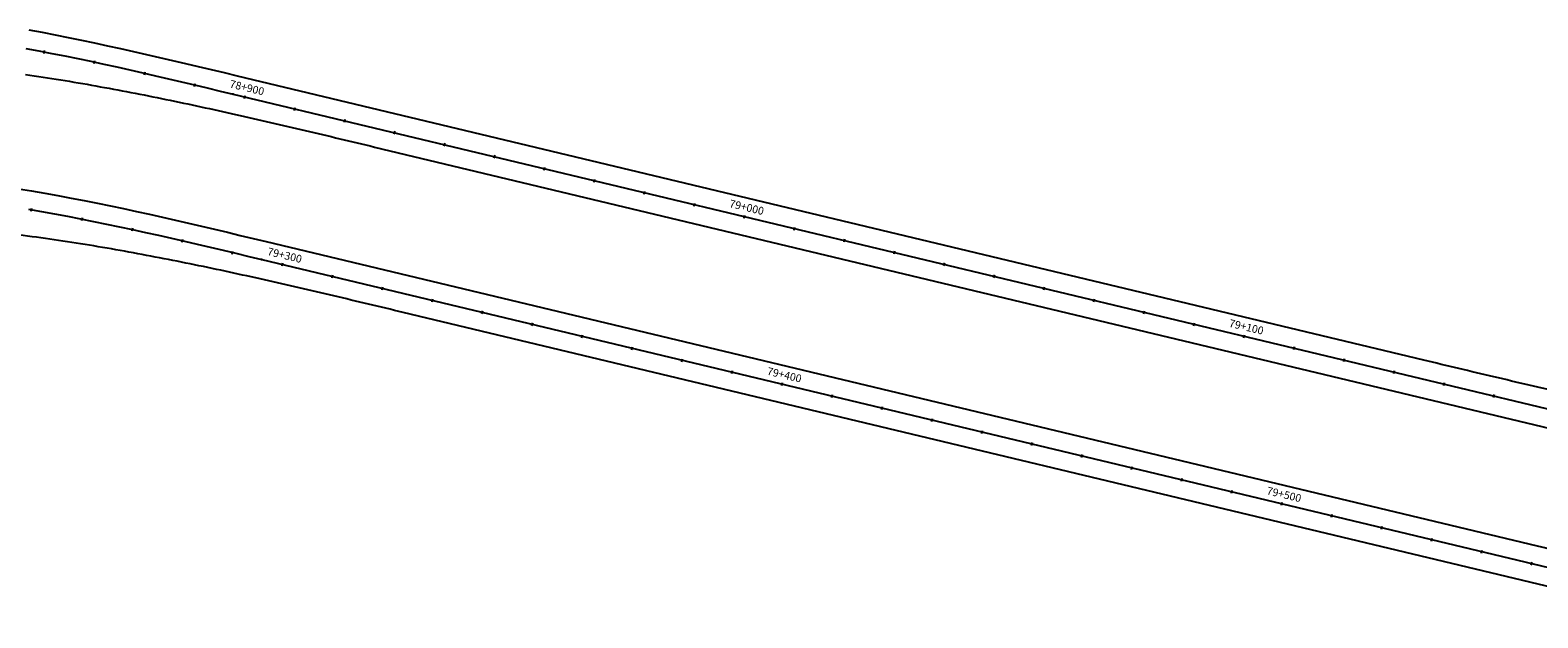
# Model space of a CAD drawing. Units: metres. Extents: x 289032 to 391072, y 8606521 to 8715371.
# Drawn here: x 355900 to 356194, y 8675699 to 8675813 of the extents above; entities that cross this region are included whole.
import ezdxf

# ---------------------------------------------------------------- set-up
doc = ezdxf.new("R2010")
doc.units = ezdxf.units.M
doc.linetypes.add('DASHED', pattern=[0.75, 0.5, -0.25])
for name, color, linetype in [('04_ALI', 7, 'Continuous'), ('04_ALI-EJE DERECHO', 7, 'Continuous'), ('04_ALI-EJE IZQUIERDO', 7, 'Continuous'), ('04_ALI_TXT-EJE DERECHO', 7, 'Continuous'), ('04_ALI_TXT-EJE IZQUIERDO', 7, 'Continuous'), ('BORDE DER-DER', 2, 'Continuous'), ('BORDE IZQ-IZQ', 3, 'DASHED'), ('C-ROAD-MARK', 212, 'Continuous'), ('C-ROAD-STAN-MAJR', 11, 'Continuous'), ('C-ROAD-STAN-MINR', 11, 'Continuous')]:
    doc.layers.add(name, color=color, linetype=linetype)
doc.styles.add('DATOS-02', font='romand.shx')

# ---------------------------------------------------------------- blocks, each defined once
blk = doc.blocks.new('AeccTickLine')
blk.add_line((0, -0.5), (0, 0.5))
blk = doc.blocks.new('*U2')
at = {"layer": 'C-ROAD-STAN-MINR', "color": 11, "linetype": 'Continuous', "lineweight": -3}
for p, xscale, yscale, zscale, rotation in [((355900.53, 8675778.06), 0.6, 0.6, 0.6, 350.3047006588801), ((355910.36, 8675776.25), 0.6, 0.6, 0.6, 348.8417784447283), ((355920.15, 8675774.21), 0.6, 0.6, 0.6, 347.7369548525112), ((355929.91, 8675772.02), 0.6000000000000001, 0.6000000000000001, 0.6000000000000001, 346.9902298822288), ((355939.65, 8675769.73), 0.6, 0.6, 0.6, 346.6016035338812), ((355959.1, 8675765.08), 0.6000000000000002, 0.6000000000000002, 0.6000000000000002, 346.5402761061887), ((355968.82, 8675762.75), 0.6000000000000002, 0.6000000000000002, 0.6000000000000002, 346.5402761061887), ((355978.55, 8675760.42), 0.6000000000000002, 0.6000000000000002, 0.6000000000000002, 346.5402761061887), ((355988.27, 8675758.09), 0.6000000000000002, 0.6000000000000002, 0.6000000000000002, 346.5402761061887), ((355998, 8675755.76), 0.6000000000000002, 0.6000000000000002, 0.6000000000000002, 346.5402761061887), ((356007.72, 8675753.44), 0.6000000000000002, 0.6000000000000002, 0.6000000000000002, 346.5402761061887), ((356017.45, 8675751.11), 0.6000000000000002, 0.6000000000000002, 0.6000000000000002, 346.5402761061887), ((356027.17, 8675748.78), 0.6000000000000002, 0.6000000000000002, 0.6000000000000002, 346.5402761061887), ((356036.9, 8675746.45), 0.6000000000000002, 0.6000000000000002, 0.6000000000000002, 346.5402761061887), ((356056.35, 8675741.8), 0.6000000000000002, 0.6000000000000002, 0.6000000000000002, 346.5402761061887), ((356066.08, 8675739.47), 0.6000000000000002, 0.6000000000000002, 0.6000000000000002, 346.5402761061887), ((356075.8, 8675737.14), 0.6000000000000002, 0.6000000000000002, 0.6000000000000002, 346.5402761061887), ((356085.53, 8675734.82), 0.6000000000000002, 0.6000000000000002, 0.6000000000000002, 346.5402761061887), ((356095.25, 8675732.49), 0.6000000000000002, 0.6000000000000002, 0.6000000000000002, 346.5402761061887), ((356104.98, 8675730.16), 0.6000000000000002, 0.6000000000000002, 0.6000000000000002, 346.5402761061887), ((356114.7, 8675727.83), 0.6000000000000002, 0.6000000000000002, 0.6000000000000002, 346.5402761061887), ((356124.43, 8675725.51), 0.6000000000000002, 0.6000000000000002, 0.6000000000000002, 346.5402761061887), ((356134.15, 8675723.18), 0.6000000000000002, 0.6000000000000002, 0.6000000000000002, 346.5402761061887), ((356153.6, 8675718.52), 0.6000000000000002, 0.6000000000000002, 0.6000000000000002, 346.5402761061887), ((356163.33, 8675716.2), 0.6000000000000002, 0.6000000000000002, 0.6000000000000002, 346.5402761061887), ((356173.05, 8675713.87), 0.6000000000000002, 0.6000000000000002, 0.6000000000000002, 346.5402761061887), ((356182.78, 8675711.54), 0.6000000000000002, 0.6000000000000002, 0.6000000000000002, 346.5402761061887), ((356192.5, 8675709.21), 0.6000000000000002, 0.6000000000000002, 0.6000000000000002, 346.5402761061887)]:
    blk.add_blockref('AeccTickLine', p, dxfattribs=dict(at, xscale=xscale, yscale=yscale, zscale=zscale, rotation=rotation))
blk = doc.blocks.new('*U872')
at = {"layer": '04_ALI', "color": 1, "linetype": 'Continuous', "lineweight": -3}
for p, q in [((355899.43, 8675809.45), (355901.97, 8675808.97)), ((355901.97, 8675808.97), (355904.5, 8675808.48)), ((355904.5, 8675808.48), (355907.03, 8675807.98)), ((355907.03, 8675807.98), (355909.56, 8675807.46)), ((355909.56, 8675807.46), (355912.09, 8675806.93)), ((355912.09, 8675806.93), (355914.61, 8675806.39)), ((355914.61, 8675806.39), (355917.13, 8675805.83)), ((355917.13, 8675805.83), (355919.65, 8675805.27)), ((355919.65, 8675805.27), (355922.17, 8675804.7)), ((355922.17, 8675804.7), (355924.68, 8675804.12)), ((355924.68, 8675804.12), (355927.2, 8675803.53)), ((355927.2, 8675803.53), (355929.71, 8675802.94)), ((355929.71, 8675802.94), (355932.22, 8675802.35)), ((355932.22, 8675802.35), (355934.73, 8675801.75)), ((355934.73, 8675801.75), (355937.24, 8675801.15)), ((355937.24, 8675801.15), (355939.75, 8675800.55)), ((355939.75, 8675800.55), (356199.92, 8675738.29))]:
    blk.add_line(p, q, dxfattribs=at)
at = {"layer": '04_ALI', "color": 7, "linetype": 'Continuous', "lineweight": -3}
blk.add_circle((355939.75, 8675800.55), 0.05, dxfattribs=at)
blk.add_point((355939.75, 8675800.55), dxfattribs=at)
at = {"layer": 'C-ROAD-MARK', "color": 212, "linetype": 'Continuous', "lineweight": -3}
blk.add_circle((355939.75, 8675800.55), 0.015, dxfattribs=at)
blk = doc.blocks.new('*U873')
at = {"layer": 'C-ROAD-STAN-MINR', "color": 11, "linetype": 'Continuous', "lineweight": -3}
for p, xscale, yscale, zscale, rotation in [((355903.02, 8675808.77), 0.6, 0.6, 0.6, 349.0777912518332), ((355912.81, 8675806.77), 0.5999999999999998, 0.5999999999999998, 0.5999999999999998, 347.9087451085857), ((355922.57, 8675804.6), 0.6, 0.6, 0.6, 347.09779758728), ((355932.31, 8675802.33), 0.6, 0.6, 0.6, 346.6449486879163), ((355951.76, 8675797.68), 0.6, 0.6, 0.6, 346.5402761065374), ((355961.49, 8675795.35), 0.6, 0.6, 0.6, 346.5402761065374), ((355971.21, 8675793.02), 0.6, 0.6, 0.6, 346.5402761065374), ((355980.94, 8675790.69), 0.6, 0.6, 0.6, 346.5402761065374), ((355990.67, 8675788.37), 0.6, 0.6, 0.6, 346.5402761065374), ((356000.39, 8675786.04), 0.6, 0.6, 0.6, 346.5402761065374), ((356010.12, 8675783.71), 0.6, 0.6, 0.6, 346.5402761065374), ((356019.84, 8675781.38), 0.6, 0.6, 0.6, 346.5402761065374), ((356029.57, 8675779.06), 0.6, 0.6, 0.6, 346.5402761065374), ((356049.02, 8675774.4), 0.6, 0.6, 0.6, 346.5402761065374), ((356058.74, 8675772.07), 0.6, 0.6, 0.6, 346.5402761065374), ((356068.47, 8675769.75), 0.6, 0.6, 0.6, 346.5402761065374), ((356078.19, 8675767.42), 0.6, 0.6, 0.6, 346.5402761065374), ((356087.92, 8675765.09), 0.6, 0.6, 0.6, 346.5402761065374), ((356097.64, 8675762.76), 0.6, 0.6, 0.6, 346.5402761065374), ((356107.37, 8675760.44), 0.6, 0.6, 0.6, 346.5402761065374), ((356117.09, 8675758.11), 0.6, 0.6, 0.6, 346.5402761065374), ((356126.82, 8675755.78), 0.6, 0.6, 0.6, 346.5402761065374), ((356146.27, 8675751.13), 0.6, 0.6, 0.6, 346.5402761065374), ((356156, 8675748.8), 0.6, 0.6, 0.6, 346.5402761065374), ((356165.72, 8675746.47), 0.6, 0.6, 0.6, 346.5402761065374), ((356175.45, 8675744.14), 0.6, 0.6, 0.6, 346.5402761065374), ((356185.17, 8675741.81), 0.6, 0.6, 0.6, 346.5402761065374)]:
    blk.add_blockref('AeccTickLine', p, dxfattribs=dict(at, xscale=xscale, yscale=yscale, zscale=zscale, rotation=rotation))
blk = doc.blocks.new('*U2270')
at = {"layer": '04_ALI', "color": 1, "linetype": 'Continuous', "lineweight": -3}
for p, q in [((355899.94, 8675778.16), (355902.48, 8675777.72)), ((355902.48, 8675777.72), (355905.02, 8675777.26)), ((355905.02, 8675777.26), (355907.56, 8675776.79)), ((355907.56, 8675776.79), (355910.09, 8675776.3)), ((355910.09, 8675776.3), (355912.62, 8675775.79)), ((355912.62, 8675775.79), (355915.15, 8675775.27)), ((355915.15, 8675775.27), (355917.68, 8675774.74)), ((355917.68, 8675774.74), (355920.2, 8675774.2)), ((355920.2, 8675774.2), (355922.72, 8675773.65)), ((355922.72, 8675773.65), (355925.24, 8675773.08)), ((355925.24, 8675773.08), (355927.76, 8675772.51)), ((355927.76, 8675772.51), (355930.27, 8675771.93)), ((355930.27, 8675771.93), (355932.78, 8675771.35)), ((355932.78, 8675771.35), (355935.3, 8675770.76)), ((355935.3, 8675770.76), (355937.81, 8675770.17)), ((355937.81, 8675770.17), (355940.32, 8675769.57)), ((355940.32, 8675769.57), (355942.83, 8675768.97)), ((355942.83, 8675768.97), (355945.34, 8675768.37)), ((355945.34, 8675768.37), (356222, 8675702.15))]:
    blk.add_line(p, q, dxfattribs=at)
at = {"layer": '04_ALI', "color": 7, "linetype": 'Continuous', "lineweight": -3}
blk.add_circle((355945.34, 8675768.37), 0.05, dxfattribs=at)
blk.add_point((355945.34, 8675768.37), dxfattribs=at)
at = {"layer": 'C-ROAD-MARK', "color": 212, "linetype": 'Continuous', "lineweight": -3}
blk.add_circle((355945.34, 8675768.37), 0.015, dxfattribs=at)

msp = doc.modelspace()

# ---------------------------------------------------------------- linework, layer by layer
at = {"layer": 'BORDE DER-DER', "linetype": 'Continuous', "lineweight": -3, "ltscale": 0.3}
for points in [[(355897.966081, 8675782.135113), (355900.539582, 8675781.710103), (355903.108351, 8675781.266079), (355905.67244, 8675780.804156), (355908.231923, 8675780.325441), (355910.786897, 8675779.831041), (355913.337477, 8675779.322054), (355915.883799, 8675778.799574), (355918.426013, 8675778.264691), (355920.964287, 8675777.718489), (355923.498803, 8675777.162048), (355926.029754, 8675776.596443), (355928.557346, 8675776.022745), (355931.081797, 8675775.442021), (355933.60333, 8675774.855333), (355936.122178, 8675774.263742), (355938.638579, 8675773.668303), (355941.15132, 8675773.070416), (355943.664291, 8675772.470264), (355946.175555, 8675771.869414), (356193.580209, 8675712.656719, 0.0004604452), (356207.242856, 8675709.400063, 0.0020720066)], [(356221.158489, 8675698.652917), (355972.889312, 8675758.072523, 0.0005977492), (355959.379977, 8675761.288715, 0.0026898778), (355945.847978, 8675764.407909, 0.004483149), (355932.272741, 8675767.332634, 0.0062764489), (355918.637891, 8675769.964546, 0.0080697892), (355904.933383, 8675772.204179, 0.0098631815), (355891.157676, 8675773.950928, 0.0116566371)]]:
    msp.add_lwpolyline(points, format="xyb", dxfattribs=at)
at = {"layer": 'BORDE IZQ-IZQ', "linetype": 'Continuous', "lineweight": -3, "ltscale": 0.3}
for points in [[(356198.84375, 8675742.35062, -0.0020720066), (356185.163352, 8675745.531728, -0.0004604452), (356171.500704, 8675748.788384), (355940.587102, 8675804.054186), (355938.075838, 8675804.655036), (355935.562867, 8675805.255188), (355933.050126, 8675805.853075), (355930.533725, 8675806.448514), (355928.014877, 8675807.040106), (355925.493344, 8675807.626793), (355922.968893, 8675808.207517), (355920.441301, 8675808.781215), (355917.910349, 8675809.34682), (355915.375834, 8675809.903261), (355912.83756, 8675810.449463), (355910.295346, 8675810.984347), (355907.749024, 8675811.506826), (355905.198444, 8675812.015814), (355902.64347, 8675812.510214), (355900.083987, 8675812.988928)], [(355899.34493, 8675804.388951, -0.0080697892), (355913.049438, 8675802.149318, -0.0062764489), (355926.684288, 8675799.517407, -0.004483149), (355940.259525, 8675796.592682, -0.0026898778), (355953.791524, 8675793.473487, -0.0005977492), (355967.300859, 8675790.257296), (356199.079171, 8675734.784537)]]:
    msp.add_lwpolyline(points, format="xyb", dxfattribs=at)

# ---------------------------------------------------------------- block references
at = {"layer": '04_ALI-EJE DERECHO', "color": 7, "linetype": 'Continuous', "lineweight": -3}
msp.add_blockref('*U2270', (0, 0), dxfattribs=at)
at = {"layer": '04_ALI-EJE IZQUIERDO', "color": 7, "linetype": 'Continuous', "lineweight": -3}
msp.add_blockref('*U872', (0, 0), dxfattribs=at)
at = {"layer": '04_ALI_TXT-EJE DERECHO', "color": 7, "linetype": 'Continuous', "lineweight": -3}
msp.add_blockref('*U2', (0, 0), dxfattribs=at)
at = {"layer": '04_ALI_TXT-EJE IZQUIERDO', "color": 7, "linetype": 'Continuous', "lineweight": -3}
msp.add_blockref('*U873', (0, 0), dxfattribs=at)
at = {"layer": 'C-ROAD-STAN-MAJR', "color": 11, "linetype": 'Continuous', "lineweight": -3}
for p, xscale, yscale, zscale, rotation in [((355942.038818, 8675800.005068), 0.6, 0.6, 0.6, 346.5402761065374), ((356039.292196, 8675776.728891), 0.6, 0.6, 0.6, 346.5402761065374), ((355949.371444, 8675767.402854), 0.6000000000000003, 0.6000000000000003, 0.6000000000000003, 346.5402761061887), ((356136.545574, 8675753.452713), 0.6, 0.6, 0.6, 346.5402761065374), ((356046.624822, 8675744.126676), 0.6000000000000003, 0.6000000000000003, 0.6000000000000003, 346.5402761061887), ((356143.8782, 8675720.850498), 0.6000000000000003, 0.6000000000000003, 0.6000000000000003, 346.5402761061887)]:
    msp.add_blockref('AeccTickLine', p, dxfattribs=dict(at, xscale=xscale, yscale=yscale, zscale=zscale, rotation=rotation))

# ---------------------------------------------------------------- texts
at = {"layer": 'C-ROAD-STAN-MAJR', "color": 11, "linetype": 'Continuous', "lineweight": -3, "char_height": 1.5, "attachment_point": 8, "rotation": 346.54027611, "style": 'DATOS-02'}
for s, insert in [('78+900', (355942.184759, 8675800.614847)), ('79+000', (356039.438137, 8675777.338669)), ('79+300', (355949.517386, 8675768.012632)), ('79+100', (356136.691516, 8675754.062491)), ('79+400', (356046.770764, 8675744.736455)), ('79+500', (356144.024142, 8675721.460277))]:
    msp.add_mtext(s, dxfattribs=dict(at, insert=insert))

doc.saveas('drawing.dxf')
